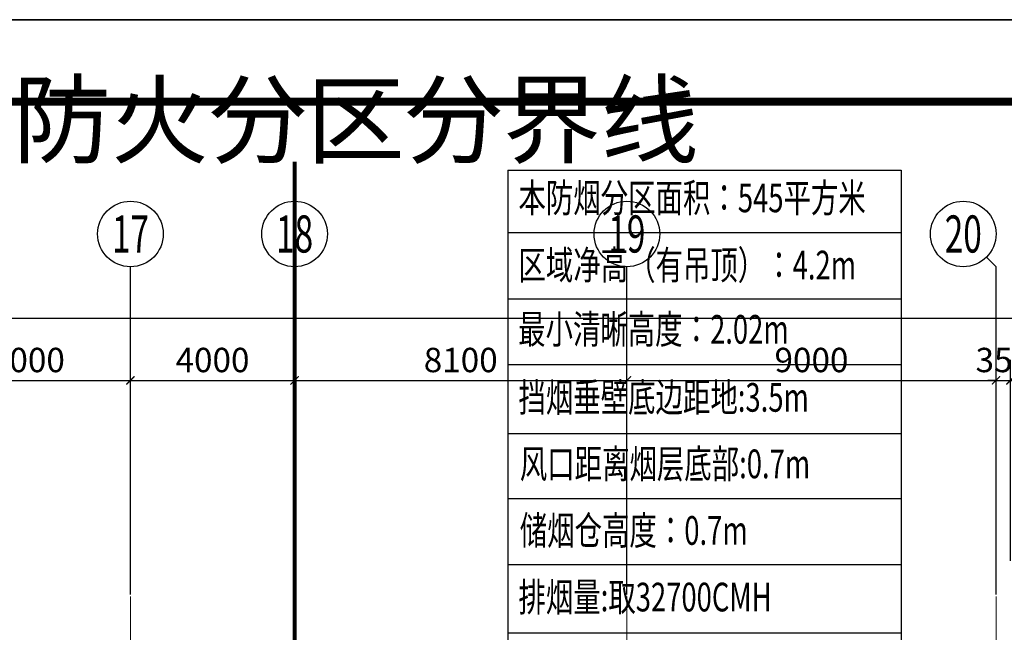
# Model space of a CAD drawing. Units: millimetres. Extents: x -20 to 5049665, y -2 to 1238264.
# Drawn here: x 4063819 to 4087819, y 684077 to 699025 of the extents above; entities that cross this region are included whole.
import ezdxf
from ezdxf.enums import TextEntityAlignment as Align

# ---------------------------------------------------------------- set-up
doc = ezdxf.new("R2010")
doc.units = ezdxf.units.MM
doc.header["$LTSCALE"] = 1000
doc.linetypes.add('__DASH', pattern=[0.35, 0.25, -0.1])
doc.linetypes.add('DOTE', pattern=[2.42, 2, -0.2, 0.02, -0.2])
for name, color, linetype in [('AXIS', 3, 'Continuous'), ('AXIS_TEXT', 7, 'Continuous'), ('PUB_TEXT', 7, 'Continuous'), ('PUB_TITLE', 4, 'Continuous'), ('排烟', 2, 'Continuous')]:
    doc.layers.add(name, color=color, linetype=linetype)
for name, color, linetype, lineweight in [('DOTE', 8, 'DOTE', 9), ('H-排烟-标注', 3, 'Continuous', 25), ('H-送风-标注', 3, 'Continuous', 25)]:
    doc.layers.add(name, color=color, linetype=linetype, lineweight=lineweight)
doc.layers.add('yichutu', color=7, linetype='Continuous', true_color=0xffffff, plot=False)
doc.styles.add('_TCH_AXIS', font='COMPLEX', dxfattribs={"bigfont": 'GBCBIG'})
doc.styles.add('_TCH_DIM_T3', font='SIMPLEX', dxfattribs={"width": 0.705882, "bigfont": 'GBCBIG'})
doc.styles.add('COMPLEX', font='COMPLEX')
doc.styles.add('K-HZ', font='tssdeng.shx', dxfattribs={"width": 0.65, "bigfont": 'gbcbig.shx'})
doc.dimstyles.new('_TCH_ARCH&&200', dxfattribs={"dimtxt": 595, "dimasz": 200, "dimexe": 500, "dimexo": 600, "dimgap": 200, "dimtad": 1, "dimdec": 0, "dimzin": 0, "dimdsep": 46, "dimtxsty": '_TCH_DIM_T3', "dimblk": 'ARCHTICK', "dimcen": 0.09, "dimclrt": 7, "dimazin": 2, "dimtfac": 1, "dimtdec": 0, "dimtix": 1, "dimtmove": 2, "dimatfit": 3, "dimfxl": 1, "dimtolj": 1, "dimtzin": 0, "dimarcsym": 0})

# ---------------------------------------------------------------- blocks, each defined once
blk = doc.blocks.new('yct-1471-594-294200-118800-200-1006.0')
at = {"layer": 'yichutu', "color": 7, "true_color": 0xffffff}
blk.add_lwpolyline([(0, 0), (0, 118800), (294200, 118800), (294200, 0)], close=True, dxfattribs=at)
blk = doc.blocks.new('_AXISO')
blk.add_circle((0, 0), 0.5)
at = {"layer": 'AXIS_TEXT', "style": 'COMPLEX', "width": 1.041667}
blk.add_attdef('A', text='', height=0.56, dxfattribs=at).set_placement((-0.25, -0.28), (0.25, -0.28), align=Align.FIT)
blk = doc.blocks.new('_ArchTick')
at = {"color": 0, "linetype": 'ByBlock', "const_width": 0.15}
blk.add_lwpolyline([(-0.5, -0.5), (0.5, 0.5)], dxfattribs=at)
blk = doc.blocks.new('*D877')
at = {"layer": 'AXIS', "color": 0, "lineweight": -2, "transparency": 16777216}
for p, q in [((563885, 823709), (563885, 830209)), ((779885, 823709), (779885, 830209)), ((563885, 829709), (779885, 829709))]:
    blk.add_line(p, q, dxfattribs=at)
at = {"layer": 'Defpoints', "color": 0, "transparency": 16777216}
for p in [(779885, 829709), (563885, 823109), (779885, 823109)]:
    blk.add_point(p, dxfattribs=at)
at = {"layer": 'AXIS', "color": 0, "lineweight": -2, "transparency": 16777216, "xscale": 200, "yscale": 200, "zscale": 200, "rotation": 180}
blk.add_blockref('_ArchTick', (563885, 829709), dxfattribs=at)
at = {"layer": 'AXIS', "color": 0, "lineweight": -2, "transparency": 16777216, "xscale": 200, "yscale": 200, "zscale": 200}
blk.add_blockref('_ArchTick', (779885, 829709), dxfattribs=at)
at = {"layer": 'AXIS', "color": 7, "transparency": 16777216, "insert": (671885, 830206), "char_height": 595, "attachment_point": 5, "style": '_TCH_DIM_T3'}
blk.add_mtext('\\A1;216000', dxfattribs=at)
blk = doc.blocks.new('*D909')
at = {"layer": 'AXIS', "color": 0, "lineweight": -2, "transparency": 16777216}
for p, q in [((680885, 823791), (680885, 828691)), ((685885, 823791), (685885, 828691)), ((680885, 828191), (685885, 828191))]:
    blk.add_line(p, q, dxfattribs=at)
at = {"layer": 'Defpoints', "color": 0, "transparency": 16777216}
for p in [(685885, 828191), (680885, 823191), (685885, 823191)]:
    blk.add_point(p, dxfattribs=at)
at = {"layer": 'AXIS', "color": 0, "lineweight": -2, "transparency": 16777216, "xscale": 200, "yscale": 200, "zscale": 200, "rotation": 180}
blk.add_blockref('_ArchTick', (680885, 828191), dxfattribs=at)
at = {"layer": 'AXIS', "color": 0, "lineweight": -2, "transparency": 16777216, "xscale": 200, "yscale": 200, "zscale": 200}
blk.add_blockref('_ArchTick', (685885, 828191), dxfattribs=at)
at = {"layer": 'AXIS', "color": 7, "transparency": 16777216, "insert": (683385, 828688), "char_height": 595, "attachment_point": 5, "style": '_TCH_DIM_T3'}
blk.add_mtext('\\A1;5000', dxfattribs=at)
blk = doc.blocks.new('*D910')
at = {"layer": 'AXIS', "color": 0, "lineweight": -2, "transparency": 16777216}
for p, q in [((685885, 823791), (685885, 828691)), ((689885, 823791), (689885, 828691)), ((685885, 828191), (689885, 828191))]:
    blk.add_line(p, q, dxfattribs=at)
at = {"layer": 'Defpoints', "color": 0, "transparency": 16777216}
for p in [(689885, 828191), (685885, 823191), (689885, 823191)]:
    blk.add_point(p, dxfattribs=at)
at = {"layer": 'AXIS', "color": 0, "lineweight": -2, "transparency": 16777216, "xscale": 200, "yscale": 200, "zscale": 200, "rotation": 180}
blk.add_blockref('_ArchTick', (685885, 828191), dxfattribs=at)
at = {"layer": 'AXIS', "color": 0, "lineweight": -2, "transparency": 16777216, "xscale": 200, "yscale": 200, "zscale": 200}
blk.add_blockref('_ArchTick', (689885, 828191), dxfattribs=at)
at = {"layer": 'AXIS', "color": 7, "transparency": 16777216, "insert": (687885, 828688), "char_height": 595, "attachment_point": 5, "style": '_TCH_DIM_T3'}
blk.add_mtext('\\A1;4000', dxfattribs=at)
blk = doc.blocks.new('*D911')
at = {"layer": 'AXIS', "color": 0, "lineweight": -2, "transparency": 16777216}
for p, q in [((689885, 823791), (689885, 828691)), ((697985, 823791), (697985, 828691)), ((689885, 828191), (697985, 828191))]:
    blk.add_line(p, q, dxfattribs=at)
at = {"layer": 'Defpoints', "color": 0, "transparency": 16777216}
for p in [(697985, 828191), (689885, 823191), (697985, 823191)]:
    blk.add_point(p, dxfattribs=at)
at = {"layer": 'AXIS', "color": 0, "lineweight": -2, "transparency": 16777216, "xscale": 200, "yscale": 200, "zscale": 200, "rotation": 180}
blk.add_blockref('_ArchTick', (689885, 828191), dxfattribs=at)
at = {"layer": 'AXIS', "color": 0, "lineweight": -2, "transparency": 16777216, "xscale": 200, "yscale": 200, "zscale": 200}
blk.add_blockref('_ArchTick', (697985, 828191), dxfattribs=at)
at = {"layer": 'AXIS', "color": 7, "transparency": 16777216, "insert": (693935, 828688), "char_height": 595, "attachment_point": 5, "style": '_TCH_DIM_T3'}
blk.add_mtext('\\A1;8100', dxfattribs=at)
blk = doc.blocks.new('*D912')
at = {"layer": 'AXIS', "color": 0, "lineweight": -2, "transparency": 16777216}
for p, q in [((697985, 823791), (697985, 828691)), ((706985, 823791), (706985, 828691)), ((697985, 828191), (706985, 828191))]:
    blk.add_line(p, q, dxfattribs=at)
at = {"layer": 'Defpoints', "color": 0, "transparency": 16777216}
for p in [(706985, 828191), (697985, 823191), (706985, 823191)]:
    blk.add_point(p, dxfattribs=at)
at = {"layer": 'AXIS', "color": 0, "lineweight": -2, "transparency": 16777216, "xscale": 200, "yscale": 200, "zscale": 200, "rotation": 180}
blk.add_blockref('_ArchTick', (697985, 828191), dxfattribs=at)
at = {"layer": 'AXIS', "color": 0, "lineweight": -2, "transparency": 16777216, "xscale": 200, "yscale": 200, "zscale": 200}
blk.add_blockref('_ArchTick', (706985, 828191), dxfattribs=at)
at = {"layer": 'AXIS', "color": 7, "transparency": 16777216, "insert": (702485, 828688), "char_height": 595, "attachment_point": 5, "style": '_TCH_DIM_T3'}
blk.add_mtext('\\A1;9000', dxfattribs=at)
blk = doc.blocks.new('*D913')
at = {"layer": 'AXIS', "color": 0, "lineweight": -2, "transparency": 16777216}
for p, q in [((706985, 823791), (706985, 828691)), ((707335, 823791), (707335, 828691)), ((706985, 828191), (706785, 828191)), ((706985, 828191), (707335, 828191)), ((707335, 828191), (707535, 828191))]:
    blk.add_line(p, q, dxfattribs=at)
at = {"layer": 'Defpoints', "color": 0, "transparency": 16777216}
for p in [(707335, 828191), (706985, 823191), (707335, 823191)]:
    blk.add_point(p, dxfattribs=at)
at = {"layer": 'AXIS', "color": 0, "lineweight": -2, "transparency": 16777216, "xscale": 200, "yscale": 200, "zscale": 200}
blk.add_blockref('_ArchTick', (706985, 828191), dxfattribs=at)
at = {"layer": 'AXIS', "color": 0, "lineweight": -2, "transparency": 16777216, "xscale": 200, "yscale": 200, "zscale": 200, "rotation": 180}
blk.add_blockref('_ArchTick', (707335, 828191), dxfattribs=at)
at = {"layer": 'AXIS', "color": 7, "transparency": 16777216, "insert": (707160, 828688), "char_height": 595, "attachment_point": 5, "style": '_TCH_DIM_T3'}
blk.add_mtext('\\A1;350', dxfattribs=at)
blk = doc.blocks.new('xxx')
at = {"layer": '排烟', "color": 3}
for points in [[(1531681.2, 1046332), (1535514.5, 1046332)], [(1531681.2, 1046332), (1531681.2, 1039877.7)], [(1535514.5, 1046332), (1535514.5, 1039877.7)], [(1531681.2, 1045724.3), (1535514.5, 1045724.3)], [(1531681.2, 1045078.5), (1535514.5, 1045078.5)], [(1531681.2, 1044437.8), (1535514.5, 1044437.8)], [(1531681.2, 1043763), (1535514.5, 1043763)], [(1531681.2, 1043128.1), (1535514.5, 1043128.1)], [(1531681.2, 1042483.9), (1535514.5, 1042483.9)], [(1531681.2, 1041818.5), (1535514.5, 1041818.5)], [(1531681.2, 1041153.2), (1535514.5, 1041153.2)], [(1531681.2, 1040497.2), (1535514.5, 1040497.2)], [(1531681.2, 1039877.7), (1535514.5, 1039877.7)]]:
    blk.add_lwpolyline(points, dxfattribs=at)
blk = doc.blocks.new('121903')
at = {"color": 252, "linetype": '__DASH', "const_width": 100}
blk.add_lwpolyline([(685885.2, 736651.6), (685884.3, 764266.4), (689885.2, 764266.4), (689885.2, 777416.4), (685885.2, 777416.4), (685885.2, 782663.7), (689885.2, 782663.7), (689885.2, 833525.7)], dxfattribs=at)
at = {"layer": 'AXIS', "color": 252}
for p, q in [((706750.8, 831197), (706985.2, 830962.7)), ((685885.2, 822962.7), (685885.2, 830962.7)), ((689885.2, 822962.7), (689885.2, 830962.7)), ((697985.2, 822962.7), (697985.2, 830962.7)), ((706985.2, 822962.7), (706985.2, 830962.7))]:
    blk.add_line(p, q, dxfattribs=at)
at = {"layer": 'DOTE', "color": 250}
for p, q in [((685885.2, 743474.1), (685885.2, 824644.3)), ((689885.2, 743474.1), (689885.2, 824644.3)), ((697985.2, 743474.1), (697985.2, 824644.3)), ((706985.2, 743474.1), (706985.2, 824644.3))]:
    blk.add_line(p, q, dxfattribs=at)
at = {"layer": 'AXIS', "color": 252}
ref = blk.add_blockref('_AXISO', (685885.2, 831762.7), dxfattribs=dict(at, xscale=1600, yscale=1600, zscale=1600))
ref.add_attrib('A', '17', dxfattribs={"layer": 'AXIS_TEXT', "color": 252, "ltscale": 300, "height": 905.1, "style": '_TCH_AXIS', "width": 0.724138}).set_placement((685432.6, 831310.2), (686337.7, 831310.2), align=Align.FIT)
ref = blk.add_blockref('_AXISO', (689885.2, 831762.7), dxfattribs=dict(at, xscale=1600, yscale=1600, zscale=1600))
ref.add_attrib('A', '18', dxfattribs={"layer": 'AXIS_TEXT', "color": 252, "ltscale": 300, "height": 905.1, "style": '_TCH_AXIS', "width": 0.724138}).set_placement((689432.6, 831310.2), (690337.7, 831310.2), align=Align.FIT)
ref = blk.add_blockref('_AXISO', (697985.2, 831762.7), dxfattribs=dict(at, xscale=1600, yscale=1600, zscale=1600))
ref.add_attrib('A', '19', dxfattribs={"layer": 'AXIS_TEXT', "color": 252, "ltscale": 300, "height": 905.1, "style": '_TCH_AXIS', "width": 0.724138}).set_placement((697532.6, 831310.2), (698437.7, 831310.2), align=Align.FIT)
ref = blk.add_blockref('_AXISO', (706185.2, 831762.7), dxfattribs=dict(at, xscale=1600, yscale=1600, zscale=1600))
ref.add_attrib('A', '20', dxfattribs={"layer": 'AXIS_TEXT', "color": 252, "ltscale": 300, "height": 905.1, "style": '_TCH_AXIS', "width": 0.617647}).set_placement((705732.6, 831310.2), (706637.7, 831310.2), align=Align.FIT)
at = {"layer": 'PUB_TEXT', "color": 252, "linetype": '__DASH'}
blk.add_text('防火分区分界线', height=1750, dxfattribs=at).set_placement((683023.6, 833675.5))
at = {"layer": 'AXIS', "color": 252}
for p1, p2, distance, picture, middle in [((563885.2, 823108.6), (779885.2, 823108.6), 6600, '*D877', (671885.2, 830206.1)), ((680885.2, 823190.6), (685885.2, 823190.6), 5000, '*D909', (683385.2, 828688.1)), ((685885.2, 823190.6), (689885.2, 823190.6), 5000, '*D910', (687885.2, 828688.1)), ((689885.2, 823190.6), (697985.2, 823190.6), 5000, '*D911', (693935.2, 828688.1)), ((697985.2, 823190.6), (706985.2, 823190.6), 5000, '*D912', (702485.2, 828688.1)), ((706985.2, 823190.6), (707335.2, 823190.6), 5000, '*D913', (707160.2, 828688.1))]:
    dim = blk.add_aligned_dim(p1=p1, p2=p2, distance=distance, dimstyle='_TCH_ARCH&&200', dxfattribs=at)
    dim.commit()
    dim.dimension.update_dxf_attribs({"geometry": picture, "text_midpoint": middle})

msp = doc.modelspace()

# ---------------------------------------------------------------- linework, layer by layer
at = {"layer": 'H-排烟-标注', "ltscale": 300}
msp.add_lwpolyline([(4075718.5, 693800.4), (4075718.5, 674403)], dxfattribs=at)
at = {"layer": 'PUB_TITLE', "color": 0}
msp.add_lwpolyline([(3901318, 580224.7), (4195518, 580224.7), (4195518, 699024.7), (3901318, 699024.7)], close=True, dxfattribs=at)
at = {"layer": 'PUB_TITLE', "color": 0, "const_width": 200}
msp.add_lwpolyline([(3906318, 582224.7), (4193518, 582224.7), (4193518, 697024.7), (3906318, 697024.7)], close=True, dxfattribs=at)

# ---------------------------------------------------------------- block references
msp.add_blockref('121903', (3380633.6, -137966.8))
at = {"layer": 'H-送风-标注', "xscale": 2.5, "yscale": 2.5, "zscale": 2.5}
msp.add_blockref('xxx', (246515.4, -1920481.1), dxfattribs=at)
at = {"layer": 'yichutu', "color": 1}
msp.add_blockref('yct-1471-594-294200-118800-200-1006.0', (3901318, 580224.7), dxfattribs=at)

# ---------------------------------------------------------------- texts
at = {"layer": 'H-排烟-标注', "color": 0, "style": 'K-HZ', "width": 0.7}
for s, p in [('本防烟分区面积：545平方米 ', (4075975.4, 694676.8)), ('区域净高（有吊顶）：4.2m', (4075975.4, 693037.4)), ('最小清晰高度：2.02m ', (4075967.4, 691469.2)), ('挡烟垂壁底边距地:3.5m', (4075975.4, 689809.2)), ('风口距离烟层底部:0.7m', (4076007.5, 688187.4)), ('储烟仓高度：0.7m', (4076007.5, 686562.4)), ('排烟量:取32700CMH', (4075975.4, 684937.1))]:
    msp.add_text(s, height=700, dxfattribs=at).set_placement(p, align=Align.MIDDLE_LEFT)

doc.saveas('drawing.dxf')
